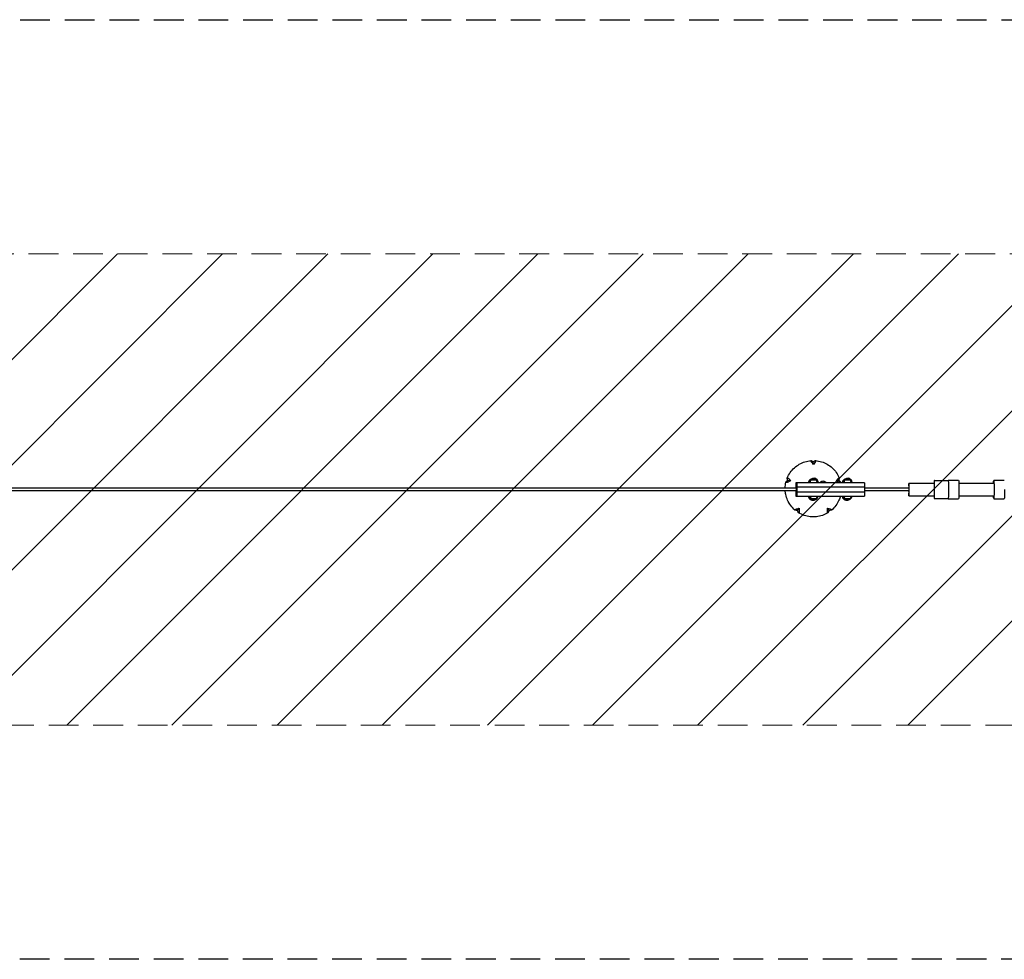
# Model space of a CAD drawing. Units: millimetres. Extents: x -16983 to 16624, y -2006 to 2006.
# Drawn here: x 8222 to 12427, y -2006 to 2006 of the extents above; entities that cross this region are included whole.
import ezdxf

# ---------------------------------------------------------------- set-up
doc = ezdxf.new("R2010")
doc.units = ezdxf.units.MM
doc.header["$LTSCALE"] = 20
doc.linetypes.add('HIDDEN', pattern=[9.525, 6.35, -3.175])
for name, color, linetype in [('2d', 230, 'Continuous'), ('AS-Free_Space', 31, 'HIDDEN'), ('AS-Free_Space_Hatch', 31, 'Continuous'), ('AS-SafetyZone', 5, 'HIDDEN')]:
    doc.layers.add(name, color=color, linetype=linetype)

msp = doc.modelspace()

# ---------------------------------------------------------------- hatches: boundary and pattern name
at = {"layer": 'AS-Free_Space_Hatch'}
h = msp.add_hatch(dxfattribs=at)
h.set_pattern_fill('ANSI31', color=256, scale=100)
edge = h.paths.add_edge_path()
edge.add_line((-14600, 1006), (14600, 1006))
edge.add_arc((14600, 6), 1000, 0, 90, ccw=False)
edge.add_line((15600, 6), (15600, -6))
edge.add_arc((14600, -6), 1000, -90, 0, ccw=False)
edge.add_line((14600, -1006), (-14600, -1006))
edge.add_arc((-14600, -6), 1000, 180, 270, ccw=False)
edge.add_line((-15600, -6), (-15600, 6))
edge.add_arc((-14600, 6), 1000, 90, 180, ccw=False)
h = msp.add_hatch(dxfattribs=at)
h.set_pattern_fill('ANSI31', color=256, scale=100)
edge = h.paths.add_edge_path()
edge.add_line((-14600, 1006), (14600, 1006))
edge.add_arc((14600, 6), 1000, 0, 90, ccw=False)
edge.add_line((15600, 6), (15600, -6))
edge.add_arc((14600, -6), 1000, -90, 0, ccw=False)
edge.add_line((14600, -1006), (-14600, -1006))
edge.add_arc((-14600, -6), 1000, 180, 270, ccw=False)
edge.add_line((-15600, -6), (-15600, 6))
edge.add_arc((-14600, 6), 1000, 90, 180, ccw=False)

# ---------------------------------------------------------------- linework, layer by layer
at = {"layer": '2d'}
for p, q in [((11611.8, 106.8), (11610.8, 118.1)), ((11539.8, 6), (-12872.7, 6)), ((11513.6, 35.4), (11501.8, 38.9)), ((11830, 28.5), (11536, 28.5)), ((11536, 28.5), (11536, 6)), ((11830, 9.5), (11536, 9.5)), ((11536.3, 9.5), (11536.3, 6)), ((11537.5, 9.5), (11537.5, 6)), ((11538.5, 9.5), (11538.5, 6)), ((11539.8, -9.5), (11539.8, 9.5)), ((11540, -9.5), (11540, 9.5)), ((11541.1, 28.5), (11541.1, -28.5)), ((11623.5, 40.5), (11595.2, 40.5)), ((11640.8, 30), (11665.5, 30)), ((11719.7, 38.9), (11709.9, 35.4)), ((11768.4, 40.5), (11740.1, 40.5)), ((11830, 28.5), (11830, -28.5)), ((12019.3, 6), (11830, 6)), ((12019.3, 27), (12128.2, 27)), ((12128.2, 39), (12187.2, 39)), ((12187.2, 39.2), (12232.1, 39.2)), ((12233, 27), (12382.1, 27)), ((12382.1, 39.2), (12427, 39.2)), ((11539.8, -6), (-12872.7, -6)), ((11536, -6), (11536, -28.5)), ((11536, -9.5), (11830, -9.5)), ((11536, -28.5), (11830, -28.5)), ((11536.3, -6), (11536.3, -9.5)), ((11537.5, -6), (11537.5, -9.5)), ((11538.5, -6), (11538.5, -9.5)), ((11623.5, -40.5), (11595.2, -40.5)), ((11768.4, -40.5), (11740.1, -40.5)), ((12019.3, -6), (11830, -6)), ((12019.3, -27), (12128.2, -27)), ((12128.2, -39), (12187.2, -39)), ((12187.2, -39.3), (12232.1, -39.3)), ((12233, -27), (12382.1, -27)), ((12382.1, -39.3), (12427, -39.3)), ((11543.4, -89.2), (11551.1, -80.1)), ((11678.1, -89.2), (11672.4, -80.1))]:
    msp.add_line(p, q, dxfattribs=at)
for centre, radius, start, end in [((11607.7, 28.3), 17.5, 84.549, 135.5847), ((11614.3, 31), 17, 137.3321, 181.6122), ((11614.7, 31), 17, 137.3321, 181.6122), ((11611, 28.3), 17.5, 44.4153, 135.5847), ((11614.3, 30.3), 17.5, 89.4287, 135.5847), ((11614.7, 30.3), 17.5, 44.4153, 135.5847), ((11614.7, 31), 17, 358.3878, 42.6679), ((11752.6, 28.3), 17.5, 84.549, 135.5847), ((11759.3, 31), 17, 137.3321, 181.6122), ((11759.6, 31), 17, 137.3321, 181.6122), ((11755.9, 28.3), 17.5, 44.4153, 135.5847), ((11759.3, 30.3), 17.5, 89.4287, 135.5847), ((11759.6, 30.3), 17.5, 44.4153, 135.5847), ((11759.6, 31), 17, 358.3878, 42.6679), ((11607.7, 29), 17, 137.3321, 181.6122), ((11611, 29), 17, 137.3321, 181.6122), ((11611, 29), 17, 358.3878, 42.6679), ((11653.1, 18.3), 17, 136.577, 143.1914), ((11653.1, 18), 17, 44.8544, 135.1456), ((11653.1, 18.3), 17, 36.8086, 43.423), ((11752.6, 29), 17, 137.3321, 181.6122), ((11755.9, 29), 17, 137.3321, 181.6122), ((11755.9, 29), 17, 358.3878, 42.6679), ((11607.7, -29), 17, 178.3878, 222.6679), ((11611, -29), 17, 178.3878, 222.6679), ((11607.7, -28.3), 17.5, 224.4153, 275.451), ((11614.3, -27), 17, 178.3878, 222.6679), ((11614.7, -27), 17, 178.3878, 222.6679), ((11611, -28.3), 17.5, 224.4153, 315.5847), ((11614.3, -26.3), 17.5, 224.4153, 270.5713), ((11614.7, -26.3), 17.5, 224.4153, 315.5847), ((11611, -29), 17, 317.3321, 1.6122), ((11614.7, -27), 17, 317.3321, 1.6122), ((11752.6, -29), 17, 178.3878, 222.6679), ((11755.9, -29), 17, 178.3878, 222.6679), ((11752.6, -28.3), 17.5, 224.4153, 275.451), ((11759.3, -27), 17, 178.3878, 222.6679), ((11759.6, -27), 17, 178.3878, 222.6679), ((11755.9, -28.3), 17.5, 224.4153, 315.5847), ((11759.3, -26.3), 17.5, 224.4153, 270.5713), ((11759.6, -26.3), 17.5, 224.4153, 315.5847), ((11755.9, -29), 17, 317.3321, 1.6122), ((11759.6, -27), 17, 317.3321, 1.6122)]:
    msp.add_arc(centre, radius, start, end, dxfattribs=at)
at = {"layer": '2d', "extrusion": (0, 0, -1)}
for centre, major_axis, ratio, start_param, end_param in [((11697.1, 90.4), (-166.3, 178.8), 0.219333, -1.279668, -1.236306), ((11512.2, 90.4), (-168.2, -177), 0.264114, -1.949997, -1.906635), ((11493.4, -57.6), (118.4, -213.5), 0.268653, -1.911686, -1.868323), ((11715.8, -57.6), (116.8, 214.4), 0.214794, -1.241831, -1.198469), ((12382.1, 0), (0, 39.2), 0.030756, -0.812208, 1.570796), ((11550.6, 118.3), (-221.7, -102.4), 0.254815, -1.28707, -1.243708), ((11658.7, 118.3), (-220.2, 105.6), 0.228632, -1.956943, -1.913581), ((12187.2, 0), (0, 39.2), 0.030695, -0.112927, 1.570796), ((12232.1, 0), (0, 39.3), 0.030695, 0, 1.570796), ((12187.2, 0), (0, -39.2), 0.030695, -1.570796, 0.112927), ((12232.1, 0), (0, -39.3), 0.030695, -1.570796, 0), ((12382.1, 0), (0, -39.2), 0.030756, -1.570796, 0.812208), ((12427, 0), (0, -39.2), 0.030756, -1.570796, 0), ((11628.3, -121.2), (239.5, 47.5), 0.235976, -1.895498, -1.852136), ((11478.8, -12.4), (30.9, -242.2), 0.272205, -1.253306, -1.209944), ((11730.5, -12.4), (30.5, 242.3), 0.211242, -1.923442, -1.88008), ((11580.9, -121.2), (240.2, -43.8), 0.247471, -1.225332, -1.181969)]:
    msp.add_ellipse(centre, major_axis=major_axis, ratio=ratio, start_param=start_param, end_param=end_param, dxfattribs=at)
at = {"layer": '2d'}
for centre, major_axis, ratio, start_param, end_param in [((12128.2, 0), (0, 39), 0.030695, -1.570796, 0.806115), ((12019.3, 0), (0, 27), 0.030756, -1.972461, 1.346703), ((12128.2, 0), (0, -39), 0.030695, -0.806115, 1.570796), ((12019.3, 0), (0, -27), 0.030756, -1.346703, 1.169132)]:
    msp.add_ellipse(centre, major_axis=major_axis, ratio=ratio, start_param=start_param, end_param=end_param, dxfattribs=at)
for points, knots in [([(11500.2, 49.7), (11503.6, 57.8), (11507.8, 65.6), (11517.9, 79.9), (11523.8, 86.5), (11536.8, 98.4), (11543.9, 103.6), (11559.2, 112.3), (11567.3, 115.8), (11584, 121), (11592.7, 122.7), (11601.5, 123.4)], [5.106803, 5.106803, 5.106803, 5.106803, 5.325659, 5.325659, 5.544765, 5.544765, 5.763871, 5.763871, 5.982977, 5.982977, 6.202083, 6.202083, 6.202083, 6.202083]), ([(11605.4, 114.6), (11605.3, 114.8), (11605.2, 114.9), (11605.1, 115.1), (11604.5, 115.8), (11604, 116.4), (11603.3, 117.5), (11603, 117.8), (11602.5, 118.6), (11602.3, 119), (11601.7, 120), (11601.4, 120.6), (11600.9, 121.7), (11600.8, 122.2), (11600.8, 122.7), (11600.8, 122.8), (11600.8, 122.9), (11600.8, 123), (11600.8, 123), (11600.9, 123), (11600.9, 123.1), (11600.9, 123.1), (11600.9, 123.2), (11601, 123.2), (11601.2, 123.3), (11601.3, 123.4), (11601.5, 123.4), (11601.5, 123.4), (11601.5, 123.4), (11601.6, 123.4), (11601.8, 123.4), (11602.2, 123.3), (11602.4, 123.2), (11602.9, 123.1), (11603.2, 123), (11604, 122.6), (11604.5, 122.2), (11605.2, 121.8)], [0.00000058, 0.00000058, 0.00000058, 0.00000058, 0.00059381, 0.00059381, 0.00059381, 0.00331747, 0.00331747, 0.00497592, 0.00497592, 0.00663436, 0.00663436, 0.00995125, 0.00995125, 0.01326814, 0.01326814, 0.01466024, 0.01466024, 0.01466024, 0.01492658, 0.01492658, 0.01530045, 0.01530045, 0.01530045, 0.01658503, 0.01658503, 0.01814758, 0.01814758, 0.01814758, 0.01824347, 0.01824347, 0.01990192, 0.01990192, 0.02156036, 0.02156036, 0.02321881, 0.02321881, 0.02653569, 0.02653569, 0.02653569, 0.02653569]), ([(11605.2, 121.8), (11605.9, 121.4), (11606.6, 120.9), (11607.4, 120.4), (11607.9, 120), (11608.5, 119.7), (11609.6, 118.9), (11610.2, 118.5), (11610.8, 118.1)], [598.620469, 598.620469, 598.620469, 598.620469, 602.210397, 602.210397, 602.210397, 604.862816, 604.862816, 607.732602, 607.732602, 607.732602, 607.732602]), ([(11610.8, 118.1), (11611.4, 118.5), (11612, 118.9), (11613.3, 119.7), (11613.8, 120), (11614.4, 120.4), (11615.2, 120.9), (11616, 121.4), (11616.8, 121.8)], [598.620469, 598.620469, 598.620469, 598.620469, 601.490255, 601.490255, 604.142674, 604.142674, 604.142674, 607.732601, 607.732601, 607.732601, 607.732601]), ([(11616.8, 121.8), (11617.5, 122.2), (11618.1, 122.6), (11619, 123), (11619.3, 123.1), (11619.8, 123.2), (11620.1, 123.3), (11620.5, 123.4), (11620.7, 123.4), (11620.9, 123.4), (11621, 123.4), (11621, 123.4), (11621, 123.4), (11621.1, 123.4), (11621.3, 123.3), (11621.3, 123.3), (11621.5, 123.2), (11621.6, 123.2), (11621.7, 123.1), (11621.7, 123), (11621.8, 123), (11621.8, 122.9), (11621.9, 122.8), (11621.9, 122.7), (11622, 122.4), (11622, 122.2), (11621.9, 121.7), (11621.9, 121.5), (11621.7, 120.9), (11621.6, 120.6), (11621.3, 120), (11621.2, 119.7), (11620.8, 119), (11620.6, 118.6), (11620.1, 117.9), (11619.9, 117.5), (11619.1, 116.3), (11618.5, 115.5), (11617.9, 114.6)], [0.00000027, 0.00000027, 0.00000027, 0.00000027, 0.00331533, 0.00331533, 0.00497285, 0.00497285, 0.00663038, 0.00663038, 0.00828791, 0.00828791, 0.00841662, 0.00841662, 0.00841662, 0.00911667, 0.00911667, 0.00994543, 0.00994543, 0.01126105, 0.01126105, 0.01126105, 0.01190702, 0.01190702, 0.01190702, 0.01326049, 0.01326049, 0.01491801, 0.01491801, 0.01657554, 0.01657554, 0.01823306, 0.01823306, 0.01989059, 0.01989059, 0.02154812, 0.02154812, 0.02320564, 0.02320564, 0.0265207, 0.0265207, 0.0265207, 0.0265207]), ([(11621, 123.4), (11629.7, 122.7), (11638.4, 121), (11655.1, 115.8), (11663.2, 112.3), (11678.4, 103.6), (11685.5, 98.5), (11698.5, 86.7), (11704.4, 80.1), (11714.5, 65.8), (11718.7, 58), (11722.1, 50)], [0.081533, 0.081533, 0.081533, 0.081533, 0.299911, 0.299911, 0.518512, 0.518512, 0.737113, 0.737113, 0.955713, 0.955713, 1.174314, 1.174314, 1.174314, 1.174314]), ([(11500.3, 45.6), (11500.2, 46.3), (11500, 47), (11500, 48), (11500, 48.2), (11500, 48.8), (11500, 49), (11500.1, 49.4), (11500.2, 49.6), (11500.3, 49.9), (11500.3, 49.9), (11500.4, 50.1), (11500.5, 50.1), (11500.6, 50.3), (11500.7, 50.3), (11500.8, 50.4), (11501, 50.4), (11501.2, 50.4), (11501.6, 50.3), (11501.8, 50.2), (11502.3, 50), (11502.5, 49.9), (11503, 49.5), (11503.3, 49.3), (11503.8, 48.8), (11504.1, 48.6), (11504.6, 48), (11504.9, 47.7), (11505.5, 47), (11505.8, 46.6), (11506.7, 45.5), (11507.3, 44.6), (11507.9, 43.8)], [0.00000027, 0.00000027, 0.00000027, 0.00000027, 0.00331533, 0.00331533, 0.00497285, 0.00497285, 0.00663038, 0.00663038, 0.00828791, 0.00828791, 0.00911667, 0.00911667, 0.00994543, 0.00994543, 0.0112605, 0.0112605, 0.0112605, 0.01326049, 0.01326049, 0.01491801, 0.01491801, 0.01657554, 0.01657554, 0.01823306, 0.01823306, 0.01989059, 0.01989059, 0.02154812, 0.02154812, 0.02320564, 0.02320564, 0.0265207, 0.0265207, 0.0265207, 0.0265207]), ([(11501.8, 38.9), (11501.6, 39.6), (11501.5, 40.3), (11501.2, 41.7), (11501, 42.3), (11500.9, 43), (11500.7, 43.9), (11500.5, 44.7), (11500.3, 45.6)], [598.620469, 598.620469, 598.620469, 598.620469, 601.490254, 601.490254, 604.142673, 604.142673, 604.142673, 607.732601, 607.732601, 607.732601, 607.732601]), ([(11715.4, 43.8), (11715.5, 43.9), (11715.6, 44.1), (11715.7, 44.2), (11716.2, 44.9), (11716.6, 45.6), (11717.4, 46.6), (11717.6, 47), (11718.2, 47.6), (11718.4, 48), (11719.2, 48.8), (11719.7, 49.3), (11720.6, 50.1), (11721, 50.3), (11721.4, 50.4), (11721.5, 50.4), (11721.6, 50.4), (11721.6, 50.4), (11721.7, 50.4), (11721.7, 50.4), (11721.7, 50.4), (11721.8, 50.4), (11721.8, 50.3), (11721.9, 50.3), (11722.1, 50.1), (11722.1, 50), (11722.2, 49.8), (11722.2, 49.8), (11722.2, 49.8), (11722.2, 49.6), (11722.3, 49.5), (11722.3, 49), (11722.3, 48.8), (11722.2, 48.3), (11722.2, 48), (11722, 47), (11721.9, 46.3), (11721.7, 45.6)], [0.00000058, 0.00000058, 0.00000058, 0.00000058, 0.00059381, 0.00059381, 0.00059381, 0.00331747, 0.00331747, 0.00497592, 0.00497592, 0.00663436, 0.00663436, 0.00995125, 0.00995125, 0.01326814, 0.01326814, 0.01466024, 0.01466024, 0.01466024, 0.01492658, 0.01492658, 0.01530047, 0.01530047, 0.01530047, 0.01658503, 0.01658503, 0.01814758, 0.01814758, 0.01814758, 0.01824347, 0.01824347, 0.01990192, 0.01990192, 0.02156036, 0.02156036, 0.02321881, 0.02321881, 0.02653569, 0.02653569, 0.02653569, 0.02653569]), ([(11721.7, 45.6), (11721.4, 44.7), (11721.2, 43.9), (11720.9, 43), (11720.7, 42.3), (11720.6, 41.7), (11720.2, 40.3), (11719.9, 39.6), (11719.7, 38.9)], [789.562493, 789.562493, 789.562493, 789.562493, 793.152422, 793.152422, 793.152422, 795.804841, 795.804841, 798.674627, 798.674627, 798.674627, 798.674627]), ([(11504.1, 31.9), (11503.1, 31.6), (11502.1, 31.2), (11500.7, 30.8), (11500.3, 30.7), (11499.4, 30.5), (11498.9, 30.4), (11497.7, 30.2), (11497, 30.1), (11495.8, 30), (11495.3, 30.1), (11494.7, 30.3), (11494.6, 30.4), (11494.5, 30.5), (11494.4, 30.5), (11494.4, 30.6), (11494.3, 30.6), (11494.3, 30.7), (11494.2, 31), (11494.2, 31.1), (11494.3, 31.5), (11494.3, 31.6), (11494.5, 32), (11494.6, 32.2), (11494.9, 32.6), (11495.1, 32.9), (11495.7, 33.6), (11496.2, 34), (11496.7, 34.5)], [0.00000058, 0.00000058, 0.00000058, 0.00000058, 0.00331747, 0.00331747, 0.00497592, 0.00497592, 0.00663436, 0.00663436, 0.00995125, 0.00995125, 0.01326814, 0.01326814, 0.01492658, 0.01492658, 0.01530047, 0.01530047, 0.01530047, 0.01658503, 0.01658503, 0.01824347, 0.01824347, 0.01990192, 0.01990192, 0.02156036, 0.02156036, 0.02321881, 0.02321881, 0.02653569, 0.02653569, 0.02653569, 0.02653569]), ([(11496.7, 34.5), (11497.4, 35.1), (11498, 35.7), (11498.7, 36.3), (11499.2, 36.7), (11499.7, 37.1), (11500.7, 38), (11501.3, 38.5), (11501.8, 38.9)], [598.620468, 598.620468, 598.620468, 598.620468, 602.210397, 602.210397, 602.210397, 604.862816, 604.862816, 607.732602, 607.732602, 607.732602, 607.732602]), ([(11725.3, 34.5), (11725.9, 34), (11726.4, 33.6), (11727.1, 32.9), (11727.3, 32.7), (11727.6, 32.2), (11727.8, 32), (11728, 31.7), (11728.1, 31.5), (11728.2, 31.3), (11728.2, 31.3), (11728.2, 31.3), (11728.2, 31.2), (11728.2, 31.1), (11728.3, 31), (11728.3, 30.9), (11728.3, 30.7), (11728.2, 30.6), (11728.2, 30.6), (11728.2, 30.5), (11728.1, 30.5), (11728.1, 30.4), (11728, 30.4), (11727.9, 30.3), (11727.7, 30.2), (11727.5, 30.1), (11727.1, 30), (11726.8, 30), (11726.3, 30.1), (11726, 30.1), (11725.3, 30.2), (11724.9, 30.2), (11724.2, 30.4), (11723.8, 30.5), (11722.9, 30.7), (11722.5, 30.8), (11721.1, 31.2), (11720.2, 31.6), (11719.2, 31.9)], [0.00000027, 0.00000027, 0.00000027, 0.00000027, 0.00331533, 0.00331533, 0.00497285, 0.00497285, 0.00663038, 0.00663038, 0.00828791, 0.00828791, 0.00841662, 0.00841662, 0.00841662, 0.00911667, 0.00911667, 0.00994543, 0.00994543, 0.0112605, 0.0112605, 0.0112605, 0.01190695, 0.01190695, 0.01190695, 0.01326049, 0.01326049, 0.01491801, 0.01491801, 0.01657554, 0.01657554, 0.01823306, 0.01823306, 0.01989059, 0.01989059, 0.02154812, 0.02154812, 0.02320564, 0.02320564, 0.0265207, 0.0265207, 0.0265207, 0.0265207]), ([(11719.7, 38.9), (11720.3, 38.5), (11720.9, 38), (11722, 37.1), (11722.6, 36.7), (11723.1, 36.3), (11723.8, 35.7), (11724.5, 35.1), (11725.3, 34.5)], [598.620468, 598.620468, 598.620468, 598.620468, 601.490254, 601.490254, 604.142673, 604.142673, 604.142673, 607.732602, 607.732602, 607.732602, 607.732602]), ([(11532.9, -87.8), (11526.3, -82.1), (11520.2, -75.6), (11509.7, -61.6), (11505.2, -54), (11498, -37.9), (11495.3, -29.5), (11492.5, -16), (11491.7, -11), (11491.3, -6)], [3.8504959, 3.8504959, 3.8504959, 3.8504959, 4.069547, 4.069547, 4.2888143, 4.2888143, 4.5080817, 4.5080817, 4.6333292, 4.6333292, 4.6333292, 4.6333292]), ([(11727.1, -28.5), (11725.5, -34.5), (11723.4, -40.3), (11717.2, -53.9), (11712.8, -61.5), (11702.3, -75.5), (11696.3, -82), (11689.6, -87.7)], [1.8400666, 1.8400666, 1.8400666, 1.8400666, 1.9943706, 1.9943706, 2.2128201, 2.2128201, 2.4312697, 2.4312697, 2.4312697, 2.4312697]), ([(11536.8, -88.8), (11536, -88.7), (11535.4, -88.7), (11534.5, -88.5), (11534.2, -88.4), (11533.7, -88.3), (11533.5, -88.2), (11533.2, -88), (11533, -87.9), (11532.9, -87.7), (11532.8, -87.7), (11532.7, -87.6), (11532.7, -87.5), (11532.6, -87.3), (11532.6, -87.2), (11532.6, -87.1), (11532.6, -87), (11532.7, -86.8), (11533, -86.5), (11533.1, -86.3), (11533.5, -86), (11533.7, -85.8), (11534.2, -85.5), (11534.5, -85.3), (11535.1, -85), (11535.5, -84.8), (11536.2, -84.5), (11536.6, -84.3), (11537.5, -84), (11537.9, -83.8), (11539.3, -83.3), (11540.3, -83), (11541.3, -82.8)], [0.00000027, 0.00000027, 0.00000027, 0.00000027, 0.00331533, 0.00331533, 0.00497285, 0.00497285, 0.00663038, 0.00663038, 0.00828791, 0.00828791, 0.00911667, 0.00911667, 0.00994543, 0.00994543, 0.0112605, 0.0112605, 0.0112605, 0.01326049, 0.01326049, 0.01491801, 0.01491801, 0.01657554, 0.01657554, 0.01823306, 0.01823306, 0.01989059, 0.01989059, 0.02154812, 0.02154812, 0.02320564, 0.02320564, 0.0265207, 0.0265207, 0.0265207, 0.0265207]), ([(11682, -82.8), (11683, -83), (11683.9, -83.3), (11685.2, -83.8), (11685.7, -84), (11686.5, -84.3), (11686.9, -84.5), (11687.9, -85), (11688.5, -85.3), (11689.4, -86), (11689.7, -86.3), (11689.9, -86.7), (11690, -86.9), (11690, -87.1), (11690, -87.1), (11690, -87.1), (11690, -87.2), (11689.9, -87.3), (11689.8, -87.6), (11689.7, -87.7), (11689.4, -87.9), (11689.2, -88), (11688.8, -88.2), (11688.5, -88.3), (11688, -88.4), (11687.7, -88.5), (11686.7, -88.7), (11686, -88.7), (11685.2, -88.8)], [0.00000058, 0.00000058, 0.00000058, 0.00000058, 0.00331747, 0.00331747, 0.00497592, 0.00497592, 0.00663436, 0.00663436, 0.00995125, 0.00995125, 0.01326814, 0.01326814, 0.01492658, 0.01492658, 0.01530045, 0.01530045, 0.01530045, 0.01658503, 0.01658503, 0.01824347, 0.01824347, 0.01990192, 0.01990192, 0.02156036, 0.02156036, 0.02321881, 0.02321881, 0.02653569, 0.02653569, 0.02653569, 0.02653569]), ([(11543.4, -89.2), (11542.7, -89.2), (11542, -89.2), (11540.7, -89.1), (11540, -89), (11539.4, -89), (11538.5, -88.9), (11537.6, -88.9), (11536.8, -88.8)], [598.620437, 598.620437, 598.620437, 598.620437, 601.490223, 601.490223, 604.142642, 604.142642, 604.142642, 607.732602, 607.732602, 607.732602, 607.732602]), ([(11546.2, -95.6), (11545.8, -94.8), (11545.4, -94), (11545.1, -93.1), (11544.8, -92.5), (11544.5, -91.9), (11544, -90.6), (11543.7, -89.9), (11543.4, -89.2)], [789.562493, 789.562493, 789.562493, 789.562493, 793.152445, 793.152445, 793.152445, 795.804864, 795.804864, 798.67465, 798.67465, 798.67465, 798.67465]), ([(11551.4, -90.1), (11551.4, -90.3), (11551.4, -90.5), (11551.4, -90.6), (11551.4, -91.5), (11551.4, -92.3), (11551.4, -93.6), (11551.3, -94), (11551.2, -94.9), (11551.2, -95.3), (11551, -96.5), (11550.9, -97.2), (11550.5, -98.4), (11550.2, -98.8), (11549.8, -99.2), (11549.7, -99.3), (11549.5, -99.3), (11549.5, -99.4), (11549.5, -99.4), (11549.3, -99.4), (11549.2, -99.4), (11549, -99.4), (11548.8, -99.3), (11548.5, -99.1), (11548.3, -99), (11548, -98.7), (11547.8, -98.5), (11547.5, -98.1), (11547.3, -97.8), (11546.8, -97), (11546.5, -96.4), (11546.2, -95.6)], [0.00000058, 0.00000058, 0.00000058, 0.00000058, 0.00059381, 0.00059381, 0.00059381, 0.00331747, 0.00331747, 0.00497592, 0.00497592, 0.00663436, 0.00663436, 0.00995125, 0.00995125, 0.01326814, 0.01326814, 0.01492658, 0.01492658, 0.01530045, 0.01530045, 0.01530045, 0.01658503, 0.01658503, 0.01824347, 0.01824347, 0.01990192, 0.01990192, 0.02156036, 0.02156036, 0.02321881, 0.02321881, 0.02653569, 0.02653569, 0.02653569, 0.02653569]), ([(11673.7, -99.3), (11666.2, -103.8), (11658.2, -107.6), (11641.6, -113.2), (11633, -115.1), (11615.5, -117), (11606.7, -117), (11589.3, -115.1), (11580.7, -113.2), (11564.1, -107.5), (11556.1, -103.8), (11548.6, -99.2)], [2.595285, 2.595285, 2.595285, 2.595285, 2.813974, 2.813974, 3.032824, 3.032824, 3.251675, 3.251675, 3.470526, 3.470526, 3.689376, 3.689376, 3.689376, 3.689376]), ([(11675.8, -95.6), (11675.5, -96.4), (11675.3, -97), (11674.9, -97.8), (11674.7, -98), (11674.4, -98.5), (11674.3, -98.7), (11674, -99), (11673.9, -99.1), (11673.7, -99.3), (11673.7, -99.3), (11673.5, -99.4), (11673.5, -99.4), (11673.3, -99.4), (11673.2, -99.4), (11673.1, -99.4), (11673, -99.3), (11672.9, -99.2), (11672.7, -98.9), (11672.6, -98.7), (11672.4, -98.3), (11672.3, -98.1), (11672.2, -97.5), (11672.1, -97.2), (11672, -96.5), (11672, -96.1), (11671.9, -95.4), (11671.9, -94.9), (11671.8, -94), (11671.8, -93.6), (11671.8, -92.3), (11671.8, -91.5), (11671.9, -90.6), (11671.9, -90.5), (11671.9, -90.3), (11671.9, -90.1)], [0.00000027, 0.00000027, 0.00000027, 0.00000027, 0.00331533, 0.00331533, 0.00497285, 0.00497285, 0.00663038, 0.00663038, 0.00828791, 0.00828791, 0.00911667, 0.00911667, 0.00994543, 0.00994543, 0.0112605, 0.0112605, 0.0112605, 0.01326049, 0.01326049, 0.01491801, 0.01491801, 0.01657554, 0.01657554, 0.01823306, 0.01823306, 0.01989059, 0.01989059, 0.02154812, 0.02154812, 0.02320564, 0.02320564, 0.02592868, 0.02592868, 0.02592868, 0.0265207, 0.0265207, 0.0265207, 0.0265207]), ([(11678.1, -89.2), (11677.9, -89.9), (11677.6, -90.6), (11677.2, -91.9), (11676.9, -92.5), (11676.7, -93.1), (11676.4, -94), (11676.1, -94.8), (11675.8, -95.6)], [598.620446, 598.620446, 598.620446, 598.620446, 601.490232, 601.490232, 604.142651, 604.142651, 604.142651, 607.732602, 607.732602, 607.732602, 607.732602]), ([(11685.2, -88.8), (11684.3, -88.9), (11683.4, -88.9), (11682.4, -89), (11681.7, -89), (11681.1, -89.1), (11679.6, -89.2), (11678.9, -89.2), (11678.1, -89.2)], [789.562493, 789.562493, 789.562493, 789.562493, 793.152454, 793.152454, 793.152454, 795.804873, 795.804873, 798.674659, 798.674659, 798.674659, 798.674659])]:
    msp.add_open_spline(points, degree=3, knots=knots, dxfattribs=at)
for points in [[(11491, 6), (11491.2, 14.6), (11492.3, 23.1), (11494.3, 31.4)], [(11728.2, 31.1), (11728.4, 30.2), (11728.6, 29.4), (11728.8, 28.5)]]:
    msp.add_open_spline(points, degree=3, dxfattribs=at)
at = {"layer": 'AS-Free_Space', "lineweight": 0, "flags": 128}
msp.add_lwpolyline([(-14600, 1006), (14600, 1006, -0.414214), (15600, 6), (15600, -6, -0.414214), (14600, -1006), (-14600, -1006, -0.414214), (-15600, -6), (-15600, 6, -0.414214)], format="xyb", close=True, dxfattribs=at)
at = {"layer": 'AS-SafetyZone'}
msp.add_lwpolyline([(-13112.3, -2006), (-15600, -1006), (-15600, 1006), (-13112.3, 2006), (13112.3, 2006), (15600, 1006), (15600, -1006), (13112.3, -2006)], close=True, dxfattribs=at)

doc.saveas('drawing.dxf')
